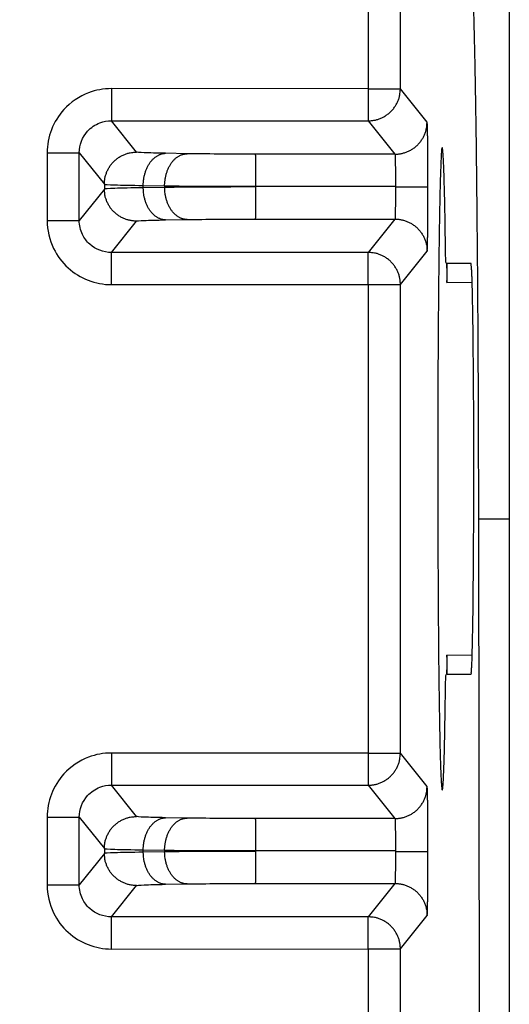
# Model space of a CAD drawing. Extents: x 2146 to 4666, y -1897 to -154.
# Drawn here: x 3670 to 3677, y -1226 to -1211 of the extents above; entities that cross this region are included whole.
import ezdxf

# ---------------------------------------------------------------- set-up
doc = ezdxf.new("R2010")
doc.units = 0
doc.header["$LTSCALE"] = 30
doc.layers.get('DEFPOINTS').update_dxf_attribs({"linetype": 'CONTINUOUS'})
doc.layers.add('1', color=7, linetype='CONTINUOUS')
doc.styles.add('SLDTEXTSTYLE0', font='txt', dxfattribs={"width": 0.75})
doc.styles.get("Standard").update_dxf_attribs({"font": 'txt.shx', "width": 0.7, "height": 3})
doc.dimstyles.new('DSTYLE1', dxfattribs={"dimtxt": 10, "dimasz": 10, "dimexe": 4, "dimexo": 2, "dimgap": 2, "dimtad": 1, "dimdec": 0, "dimzin": 3, "dimdsep": 46, "dimtxsty": 'Standard', "dimcen": 0.09, "dimadec": 0, "dimazin": 0, "dimtp": 1, "dimtm": 1, "dimtfac": 1, "dimtdec": 4, "dimtofl": 0, "dimtmove": 0, "dimatfit": 3, "dimfxl": 1, "dimtolj": 1, "dimtzin": 0, "dimarcsym": 0})

# ---------------------------------------------------------------- blocks, each defined once
blk = doc.blocks.new('*D802')
at = {"layer": '1', "color": 0, "linetype": 'Continuous', "lineweight": -2}
for p, q in [((3626.875, -1171.01), (3626.875, -1303.92)), ((4004.875, -1171.01), (4004.875, -1303.92)), ((3636.875, -1299.92), (3994.875, -1299.92))]:
    blk.add_line(p, q, dxfattribs=at)
at = {"layer": '1', "color": 0}
for points in [[(3636.875, -1298.253), (3636.875, -1301.587), (3626.875, -1299.92)], [(3994.875, -1301.587), (3994.875, -1298.253), (4004.875, -1299.92)]]:
    blk.add_solid(points, dxfattribs=at)
at = {"layer": 'DEFPOINTS', "color": 0}
for p in [(3626.875, -1169.01), (4004.875, -1169.01), (4004.875, -1299.92)]:
    blk.add_point(p, dxfattribs=at)
at = {"layer": '1', "color": 0, "linetype": 'Continuous', "insert": (3815.875, -1290.42), "char_height": 15, "attachment_point": 5, "style": 'SLDTEXTSTYLE0'}
blk.add_mtext('\\A1;378', dxfattribs=at)
blk = doc.blocks.new('*D840')
at = {"layer": '1', "color": 0, "linetype": 'Continuous', "lineweight": -2}
for p, q in [((3658.375, -1180.276), (3658.375, -1270.848)), ((3973.375, -1180.276), (3973.375, -1270.848)), ((3668.375, -1266.848), (3963.375, -1266.848))]:
    blk.add_line(p, q, dxfattribs=at)
at = {"layer": '1', "color": 0}
for points in [[(3668.375, -1265.181), (3668.375, -1268.514), (3658.375, -1266.848)], [(3963.375, -1268.514), (3963.375, -1265.181), (3973.375, -1266.848)]]:
    blk.add_solid(points, dxfattribs=at)
at = {"layer": 'DEFPOINTS', "color": 0}
for p in [(3658.375, -1178.276), (3973.375, -1178.276), (3973.375, -1266.848)]:
    blk.add_point(p, dxfattribs=at)
at = {"layer": '1', "color": 0, "linetype": 'Continuous', "insert": (3815.875, -1257.348), "char_height": 15, "attachment_point": 5, "style": 'SLDTEXTSTYLE0'}
blk.add_mtext('\\A1;315', dxfattribs=at)

msp = doc.modelspace()

# ---------------------------------------------------------------- linework, layer by layer
at = {"layer": '1', "color": 7, "linetype": 'Continuous'}
for p, q in [((3675.154, -1203.961), (3675.154, -1212.141)), ((3675.654, -1212.141), (3675.654, -1204.48)), ((3677.349, -1209.982), (3677.349, -1218.843)), ((3671.153, -1212.14), (3671.153, -1212.64)), ((3675.154, -1212.141), (3671.153, -1212.14)), ((3675.154, -1212.141), (3675.154, -1212.641)), ((3675.154, -1212.141), (3675.654, -1212.141)), ((3676.069, -1212.66), (3675.654, -1212.141)), ((3671.153, -1212.64), (3675.154, -1212.641)), ((3671.544, -1213.128), (3671.153, -1212.64)), ((3675.154, -1212.641), (3675.569, -1213.16)), ((3670.153, -1213.14), (3670.653, -1213.14)), ((3670.153, -1213.14), (3670.153, -1214.191)), ((3670.653, -1214.191), (3670.653, -1213.14)), ((3670.653, -1213.14), (3671.044, -1213.628)), ((3672.331, -1213.153), (3671.998, -1213.147)), ((3675.569, -1213.16), (3673.398, -1213.16)), ((3671.044, -1213.703), (3670.653, -1214.191)), ((3671.044, -1213.628), (3671.044, -1213.703)), ((3671.65, -1213.647), (3671.983, -1213.652)), ((3671.65, -1213.684), (3671.65, -1213.647)), ((3671.983, -1213.678), (3671.65, -1213.684)), ((3671.983, -1213.652), (3671.983, -1213.678)), ((3673.405, -1213.66), (3675.576, -1213.66)), ((3673.405, -1213.671), (3673.405, -1213.66)), ((3675.576, -1213.66), (3675.576, -1213.671)), ((3675.576, -1213.671), (3676.083, -1213.671)), ((3676.083, -1213.671), (3676.083, -1213.66)), ((3670.153, -1214.191), (3670.653, -1214.191)), ((3671.153, -1214.691), (3671.544, -1214.202)), ((3671.998, -1214.184), (3672.331, -1214.178)), ((3673.398, -1214.171), (3675.569, -1214.171)), ((3675.569, -1214.171), (3675.154, -1214.69)), ((3675.154, -1214.69), (3671.153, -1214.691)), ((3671.153, -1215.191), (3671.153, -1214.691)), ((3675.154, -1215.19), (3675.154, -1214.69)), ((3675.654, -1215.19), (3676.069, -1214.671)), ((3676.365, -1214.858), (3676.365, -1214.858)), ((3676.382, -1214.858), (3676.752, -1214.858)), ((3671.153, -1215.191), (3675.154, -1215.19)), ((3675.154, -1215.19), (3675.654, -1215.19)), ((3675.154, -1215.19), (3675.154, -1222.483)), ((3675.654, -1222.483), (3675.654, -1215.19)), ((3676.378, -1215.158), (3676.771, -1215.153)), ((3677.349, -1218.843), (3676.869, -1218.842)), ((3676.869, -1218.842), (3676.886, -1231.718)), ((3677.349, -1218.843), (3677.349, -1231.784)), ((3676.771, -1220.962), (3676.378, -1220.958)), ((3676.373, -1221.258), (3676.373, -1221.258)), ((3676.752, -1221.258), (3676.382, -1221.258)), ((3671.153, -1222.482), (3671.153, -1222.982)), ((3675.154, -1222.483), (3671.153, -1222.482)), ((3675.154, -1222.483), (3675.154, -1222.983)), ((3675.154, -1222.483), (3675.654, -1222.483)), ((3676.069, -1223.002), (3675.654, -1222.483)), ((3671.153, -1222.982), (3675.154, -1222.983)), ((3671.544, -1223.47), (3671.153, -1222.982)), ((3675.154, -1222.983), (3675.569, -1223.502)), ((3670.153, -1223.482), (3670.653, -1223.482)), ((3670.153, -1223.482), (3670.153, -1224.533)), ((3670.653, -1224.533), (3670.653, -1223.482)), ((3670.653, -1223.482), (3671.044, -1223.97)), ((3672.331, -1223.495), (3671.998, -1223.489)), ((3675.569, -1223.502), (3673.398, -1223.502)), ((3671.044, -1223.97), (3671.044, -1224.045)), ((3671.65, -1223.989), (3671.983, -1223.995)), ((3671.65, -1224.026), (3671.65, -1223.989)), ((3671.983, -1223.995), (3671.983, -1224.021)), ((3673.405, -1224.002), (3675.576, -1224.002)), ((3673.405, -1224.013), (3673.405, -1224.002)), ((3675.576, -1224.002), (3675.576, -1224.013)), ((3675.576, -1224.013), (3676.083, -1224.013)), ((3676.083, -1224.013), (3676.083, -1224.002)), ((3671.044, -1224.045), (3670.653, -1224.533)), ((3671.983, -1224.021), (3671.65, -1224.026)), ((3670.153, -1224.533), (3670.653, -1224.533)), ((3671.153, -1225.033), (3671.544, -1224.545)), ((3671.998, -1224.526), (3672.331, -1224.52)), ((3673.398, -1224.513), (3675.569, -1224.513)), ((3675.569, -1224.513), (3675.154, -1225.032)), ((3675.154, -1225.032), (3671.153, -1225.033)), ((3671.153, -1225.533), (3671.153, -1225.033)), ((3675.154, -1225.532), (3675.154, -1225.032)), ((3675.654, -1225.532), (3676.069, -1225.013)), ((3671.153, -1225.533), (3675.154, -1225.532)), ((3675.154, -1225.532), (3675.654, -1225.532)), ((3675.154, -1225.532), (3675.154, -1227.671)), ((3675.654, -1227.671), (3675.654, -1225.532))]:
    msp.add_line(p, q, dxfattribs=at)
for points in [[(3676.791, -1210.892, -0.000923), (3676.796, -1211.093, -0.000782), (3676.802, -1211.316, -0.000663), (3676.807, -1211.559, -0.000579), (3676.813, -1211.824, -0.000506), (3676.818, -1212.111, -0.000452), (3676.823, -1212.418, -0.000403), (3676.828, -1212.746, -0.000364), (3676.833, -1213.093, -0.000334), (3676.837, -1213.46, -0.000313), (3676.841, -1213.846, -0.000281), (3676.845, -1214.246, -0.000247), (3676.849, -1214.659, -0.000254), (3676.853, -1215.094, -0.000281), (3676.856, -1215.552, -0.000204), (3676.859, -1215.991, -0.000075), (3676.861, -1216.395, -0.000266), (3676.863, -1216.925, -0.000425), (3676.866, -1217.752, -0.000202), (3676.869, -1218.842, -0.000106)], [(3675.154, -1212.641), (3675.177, -1212.64, 0.012801), (3675.201, -1212.638, 0.012153), (3675.226, -1212.635, 0.011971), (3675.251, -1212.631, 0.012478), (3675.276, -1212.626, 0.012716), (3675.3, -1212.619, 0.012872), (3675.325, -1212.61, 0.012973), (3675.35, -1212.601, 0.01318), (3675.374, -1212.589, 0.01329), (3675.398, -1212.577, 0.013435), (3675.421, -1212.563, 0.013507), (3675.444, -1212.548, 0.013605), (3675.466, -1212.531, 0.013659), (3675.487, -1212.513, 0.013729), (3675.507, -1212.494, 0.01372), (3675.526, -1212.474, 0.013656), (3675.544, -1212.453, 0.01373), (3675.56, -1212.431, 0.013896), (3675.576, -1212.409, 0.013542), (3675.59, -1212.385, 0.012725), (3675.602, -1212.362, 0.013686), (3675.613, -1212.337, 0.015725), (3675.623, -1212.312, 0.012376), (3675.632, -1212.288, 0.005392), (3675.638, -1212.266, 0.016186), (3675.644, -1212.238, 0.02707), (3675.649, -1212.196, 0.01387), (3675.654, -1212.141, 0.007626)], [(3675.569, -1213.16), (3675.593, -1213.16, 0.012801), (3675.617, -1213.158, 0.012154), (3675.642, -1213.155, 0.011972), (3675.666, -1213.151, 0.012478), (3675.691, -1213.145, 0.012716), (3675.716, -1213.138, 0.012872), (3675.741, -1213.13, 0.012973), (3675.766, -1213.12, 0.01318), (3675.79, -1213.109, 0.013289), (3675.814, -1213.096, 0.013433), (3675.837, -1213.082, 0.013505), (3675.86, -1213.067, 0.013603), (3675.882, -1213.051, 0.013657), (3675.903, -1213.033, 0.013727), (3675.923, -1213.014, 0.013718), (3675.942, -1212.994, 0.013654), (3675.96, -1212.973, 0.013728), (3675.976, -1212.951, 0.013893), (3675.992, -1212.928, 0.01354), (3676.006, -1212.905, 0.012723), (3676.018, -1212.881, 0.013683), (3676.029, -1212.857, 0.015722), (3676.039, -1212.831, 0.012374), (3676.047, -1212.807, 0.005391), (3676.054, -1212.785, 0.016184), (3676.06, -1212.757, 0.027066), (3676.065, -1212.715, 0.013869), (3676.069, -1212.66, 0.007625)], [(3676.083, -1213.66), (3676.083, -1213.613, 0.000177), (3676.083, -1213.565, 0.000169), (3676.083, -1213.517, 0.000168), (3676.083, -1213.468, 0.000177), (3676.083, -1213.418, 0.000184), (3676.083, -1213.369, 0.000191), (3676.082, -1213.32, 0.000199), (3676.082, -1213.271, 0.00021), (3676.082, -1213.223, 0.000221), (3676.081, -1213.176, 0.000235), (3676.081, -1213.129, 0.000251), (3676.081, -1213.084, 0.00027), (3676.08, -1213.041, 0.000293), (3676.08, -1212.999, 0.00032), (3676.079, -1212.959, 0.000353), (3676.079, -1212.921, 0.00039), (3676.078, -1212.886, 0.000443), (3676.077, -1212.853, 0.000512), (3676.077, -1212.822, 0.000582), (3676.076, -1212.794, 0.000639), (3676.076, -1212.768, 0.000825), (3676.075, -1212.746, 0.00119), (3676.074, -1212.726, 0.001233), (3676.073, -1212.709, 0.000639), (3676.073, -1212.695, 0.002329), (3676.072, -1212.682, 0.007815), (3676.071, -1212.671, 0.01015), (3676.069, -1212.66, 0.010933)], [(3671.044, -1213.628), (3671.045, -1213.604, -0.012805), (3671.046, -1213.58, -0.012157), (3671.049, -1213.556, -0.011975), (3671.054, -1213.531, -0.012481), (3671.059, -1213.506, -0.01272), (3671.066, -1213.481, -0.012875), (3671.075, -1213.457, -0.012976), (3671.084, -1213.432, -0.013183), (3671.096, -1213.408, -0.013292), (3671.108, -1213.384, -0.013436), (3671.122, -1213.36, -0.013508), (3671.137, -1213.338, -0.013606), (3671.154, -1213.316, -0.013659), (3671.172, -1213.295, -0.013729), (3671.191, -1213.275, -0.013719), (3671.211, -1213.256, -0.013655), (3671.232, -1213.238, -0.013728), (3671.254, -1213.221, -0.013893), (3671.276, -1213.206, -0.013539), (3671.3, -1213.192, -0.012722), (3671.323, -1213.18, -0.013682), (3671.348, -1213.168, -0.015721), (3671.373, -1213.159, -0.012372), (3671.397, -1213.15, -0.005391), (3671.419, -1213.144, -0.016181), (3671.447, -1213.138, -0.02706), (3671.489, -1213.133, -0.013866), (3671.544, -1213.128, -0.007623)], [(3676.355, -1214.558), (3676.351, -1214.322, 0.000532), (3676.348, -1214.102, 0.000597), (3676.344, -1213.897, 0.000703), (3676.339, -1213.709, 0.0009), (3676.335, -1213.542, 0.001188), (3676.33, -1213.398, 0.001616), (3676.325, -1213.277, 0.002386), (3676.32, -1213.182, 0.00386), (3676.315, -1213.114, 0.007592), (3676.31, -1213.072, 0.020361), (3676.305, -1213.058, 0.192198), (3676.3, -1213.07, 0.234023), (3676.295, -1213.11, 0.021737), (3676.29, -1213.173, 0.007865), (3676.285, -1213.261, 0.003972), (3676.281, -1213.371, 0.002433), (3676.276, -1213.501, 0.001639), (3676.272, -1213.648, 0.001189), (3676.268, -1213.811, 0.000909), (3676.264, -1213.987, 0.000721), (3676.261, -1214.175, 0.000587), (3676.258, -1214.372, 0.000487), (3676.255, -1214.575, 0.000422), (3676.252, -1214.785, 0.000362), (3676.25, -1215.004, 0.00033), (3676.247, -1215.236, 0.000311), (3676.245, -1215.487, 0.000286), (3676.243, -1215.755, 0.00028), (3676.241, -1216.039, 0.00027), (3676.239, -1216.339, 0.000262), (3676.238, -1216.653, 0.000253), (3676.237, -1216.981, 0.000251), (3676.236, -1217.32, 0.000247), (3676.235, -1217.669, 0.000248), (3676.235, -1218.025, 0.000248), (3676.235, -1218.386, 0.000251), (3676.236, -1218.748, 0.000256), (3676.237, -1219.11, 0.000263), (3676.238, -1219.468, 0.000273), (3676.24, -1219.819, 0.000286), (3676.242, -1220.16, 0.000302), (3676.244, -1220.488, 0.000322), (3676.247, -1220.802, 0.000349), (3676.249, -1221.098, 0.000379), (3676.253, -1221.375, 0.000421), (3676.256, -1221.632, 0.000468), (3676.26, -1221.866, 0.000536), (3676.263, -1222.079, 0.000614), (3676.267, -1222.269, 0.000729), (3676.271, -1222.437, 0.000866), (3676.275, -1222.582, 0.001084), (3676.279, -1222.706, 0.001376), (3676.283, -1222.809, 0.001834), (3676.287, -1222.892, 0.002472), (3676.291, -1222.957, 0.003909), (3676.295, -1223.005, 0.00669), (3676.299, -1223.039, 0.014735), (3676.303, -1223.056, 0.063724), (3676.307, -1223.054), (3676.312, -1223.035, 0.051536), (3676.316, -1222.995, 0.015196), (3676.321, -1222.93, 0.00757), (3676.325, -1222.836, 0.002901), (3676.33, -1222.733, 0.000655), (3676.334, -1222.628, 0.002743), (3676.339, -1222.438, 0.002583), (3676.346, -1222.075, 0.000818), (3676.355, -1221.558, 0.000356)], [(3671.65, -1213.647), (3671.65, -1213.623, -0.008857), (3671.652, -1213.599, -0.008432), (3671.654, -1213.575, -0.008343), (3671.657, -1213.55, -0.008747), (3671.661, -1213.525, -0.008998), (3671.666, -1213.501, -0.009215), (3671.672, -1213.476, -0.009428), (3671.679, -1213.452, -0.009744), (3671.687, -1213.428, -0.010032), (3671.696, -1213.404, -0.010374), (3671.705, -1213.381, -0.010711), (3671.716, -1213.358, -0.011095), (3671.728, -1213.336, -0.011501), (3671.74, -1213.315, -0.011945), (3671.753, -1213.295, -0.01238), (3671.767, -1213.276, -0.01278), (3671.782, -1213.259, -0.013365), (3671.797, -1213.242, -0.014068), (3671.813, -1213.227, -0.014288), (3671.829, -1213.213, -0.013941), (3671.845, -1213.2, -0.015584), (3671.862, -1213.189, -0.018661), (3671.88, -1213.179, -0.015282), (3671.897, -1213.17, -0.006783), (3671.912, -1213.163, -0.020838), (3671.931, -1213.157, -0.036579), (3671.96, -1213.152, -0.019324), (3671.998, -1213.147, -0.010728)], [(3671.983, -1213.652), (3671.983, -1213.629, -0.008859), (3671.985, -1213.605, -0.008433), (3671.987, -1213.58, -0.008344), (3671.99, -1213.556, -0.008748), (3671.994, -1213.531, -0.008999), (3671.999, -1213.507, -0.009216), (3672.005, -1213.482, -0.00943), (3672.012, -1213.457, -0.009745), (3672.02, -1213.433, -0.010034), (3672.029, -1213.41, -0.010376), (3672.038, -1213.386, -0.010713), (3672.049, -1213.364, -0.011098), (3672.061, -1213.342, -0.011503), (3672.073, -1213.321, -0.011948), (3672.086, -1213.301, -0.012382), (3672.1, -1213.282, -0.012782), (3672.115, -1213.264, -0.013368), (3672.13, -1213.248, -0.01407), (3672.146, -1213.232, -0.01429), (3672.162, -1213.218, -0.013943), (3672.178, -1213.206, -0.015586), (3672.195, -1213.195, -0.018663), (3672.213, -1213.185, -0.015283), (3672.23, -1213.176, -0.006784), (3672.245, -1213.169, -0.020839), (3672.264, -1213.163, -0.036579), (3672.293, -1213.158, -0.019323), (3672.331, -1213.153, -0.010728)], [(3673.405, -1213.66), (3673.405, -1213.636, 0.000178), (3673.405, -1213.613, 0.00017), (3673.405, -1213.588, 0.000169), (3673.405, -1213.564, 0.000179), (3673.405, -1213.539, 0.000186), (3673.405, -1213.515, 0.000193), (3673.404, -1213.49, 0.000201), (3673.404, -1213.466, 0.000212), (3673.404, -1213.442, 0.000223), (3673.404, -1213.418, 0.000237), (3673.404, -1213.395, 0.000253), (3673.404, -1213.372, 0.000273), (3673.403, -1213.351, 0.000296), (3673.403, -1213.33, 0.000323), (3673.403, -1213.31, 0.000357), (3673.403, -1213.291, 0.000394), (3673.402, -1213.273, 0.000447), (3673.402, -1213.256, 0.000517), (3673.402, -1213.241, 0.000587), (3673.401, -1213.227, 0.000645), (3673.401, -1213.214, 0.000833), (3673.401, -1213.203, 0.001201), (3673.4, -1213.193, 0.001245), (3673.4, -1213.184, 0.000646), (3673.4, -1213.177, 0.002352), (3673.399, -1213.171, 0.007894), (3673.399, -1213.166, 0.010259), (3673.398, -1213.16, 0.011057)], [(3675.569, -1213.16), (3675.57, -1213.161, -0.105777), (3675.57, -1213.163, -0.021276), (3675.57, -1213.167, -0.008832), (3675.571, -1213.171, -0.005111), (3675.571, -1213.177, -0.00322), (3675.571, -1213.184, -0.002243), (3675.572, -1213.193, -0.001633), (3675.572, -1213.203, -0.001269), (3675.572, -1213.214, -0.001004), (3675.573, -1213.227, -0.000826), (3675.573, -1213.241, -0.000687), (3675.573, -1213.256, -0.000588), (3675.574, -1213.273, -0.000507), (3675.574, -1213.291, -0.000448), (3675.574, -1213.31, -0.000396), (3675.574, -1213.33, -0.000355), (3675.575, -1213.351, -0.000323), (3675.575, -1213.372, -0.000301), (3675.575, -1213.395, -0.000271), (3675.575, -1213.418, -0.000239), (3675.576, -1213.441, -0.000242), (3675.576, -1213.466, -0.000264), (3675.576, -1213.491, -0.000197), (3675.576, -1213.515, -0.000083), (3675.576, -1213.536, -0.000247), (3675.576, -1213.564, -0.000394), (3675.576, -1213.606, -0.000196), (3675.576, -1213.66, -0.000107)], [(3671.544, -1214.203), (3671.52, -1214.202, -0.012801), (3671.496, -1214.2, -0.012153), (3671.472, -1214.197, -0.011971), (3671.447, -1214.193, -0.012477), (3671.422, -1214.187, -0.012716), (3671.397, -1214.18, -0.012871), (3671.373, -1214.172, -0.012972), (3671.348, -1214.162, -0.013179), (3671.324, -1214.151, -0.013289), (3671.3, -1214.139, -0.013433), (3671.276, -1214.125, -0.013505), (3671.254, -1214.109, -0.013603), (3671.232, -1214.093, -0.013657), (3671.211, -1214.075, -0.013727), (3671.191, -1214.056, -0.013718), (3671.172, -1214.036, -0.013654), (3671.154, -1214.015, -0.013728), (3671.137, -1213.993, -0.013893), (3671.122, -1213.97, -0.01354), (3671.108, -1213.947, -0.012723), (3671.096, -1213.923, -0.013684), (3671.084, -1213.899, -0.015723), (3671.075, -1213.874, -0.012375), (3671.066, -1213.849, -0.005392), (3671.059, -1213.828, -0.016185), (3671.054, -1213.8, -0.027068), (3671.049, -1213.758, -0.01387), (3671.044, -1213.703, -0.007626)], [(3671.998, -1214.184), (3671.982, -1214.183, -0.018191), (3671.965, -1214.181, -0.017159), (3671.948, -1214.178, -0.016701), (3671.931, -1214.173, -0.017116), (3671.914, -1214.168, -0.01706), (3671.897, -1214.16, -0.016834), (3671.879, -1214.152, -0.016461), (3671.862, -1214.142, -0.01619), (3671.845, -1214.131, -0.01574), (3671.829, -1214.118, -0.015333), (3671.813, -1214.104, -0.014811), (3671.797, -1214.089, -0.014346), (3671.782, -1214.072, -0.013825), (3671.767, -1214.054, -0.013366), (3671.753, -1214.035, -0.012838), (3671.74, -1214.015, -0.01232), (3671.728, -1213.994, -0.011945), (3671.716, -1213.973, -0.011695), (3671.705, -1213.95, -0.011034), (3671.696, -1213.927, -0.010089), (3671.687, -1213.903, -0.010578), (3671.679, -1213.879, -0.011857), (3671.672, -1213.854, -0.009113), (3671.666, -1213.83, -0.003913), (3671.661, -1213.808, -0.011679), (3671.657, -1213.781, -0.019098), (3671.653, -1213.739, -0.009652), (3671.65, -1213.684, -0.005284)], [(3672.331, -1214.178), (3672.315, -1214.177, -0.018183), (3672.298, -1214.175, -0.017153), (3672.281, -1214.172, -0.016696), (3672.264, -1214.168, -0.017111), (3672.247, -1214.162, -0.017056), (3672.23, -1214.155, -0.016831), (3672.212, -1214.146, -0.016459), (3672.195, -1214.136, -0.016189), (3672.179, -1214.125, -0.01574), (3672.162, -1214.112, -0.015334), (3672.146, -1214.098, -0.014812), (3672.13, -1214.083, -0.014348), (3672.115, -1214.066, -0.013828), (3672.1, -1214.049, -0.013369), (3672.086, -1214.03, -0.012841), (3672.073, -1214.01, -0.012324), (3672.061, -1213.989, -0.011949), (3672.049, -1213.967, -0.011699), (3672.038, -1213.944, -0.011039), (3672.029, -1213.921, -0.010093), (3672.02, -1213.898, -0.010583), (3672.012, -1213.873, -0.011862), (3672.005, -1213.848, -0.009117), (3671.999, -1213.824, -0.003915), (3671.994, -1213.803, -0.011684), (3671.99, -1213.775, -0.019107), (3671.986, -1213.733, -0.009656), (3671.983, -1213.678, -0.005286)], [(3673.398, -1214.171), (3673.398, -1214.17, 0.105475), (3673.399, -1214.167, 0.021252), (3673.399, -1214.164, 0.008827), (3673.399, -1214.16, 0.005109), (3673.4, -1214.154, 0.003219), (3673.4, -1214.146, 0.002243), (3673.4, -1214.138, 0.001633), (3673.401, -1214.128, 0.00127), (3673.401, -1214.116, 0.001004), (3673.401, -1214.104, 0.000826), (3673.402, -1214.09, 0.000687), (3673.402, -1214.074, 0.000588), (3673.402, -1214.058, 0.000508), (3673.403, -1214.04, 0.000448), (3673.403, -1214.021, 0.000396), (3673.403, -1214.001, 0.000355), (3673.403, -1213.98, 0.000324), (3673.404, -1213.958, 0.000301), (3673.404, -1213.936, 0.000271), (3673.404, -1213.913, 0.000239), (3673.404, -1213.889, 0.000242), (3673.404, -1213.865, 0.000264), (3673.404, -1213.84, 0.000197), (3673.405, -1213.816, 0.000083), (3673.405, -1213.795, 0.000247), (3673.405, -1213.767, 0.000394), (3673.405, -1213.725, 0.000196), (3673.405, -1213.671, 0.000107)], [(3675.576, -1213.671), (3675.576, -1213.694, -0.000178), (3675.576, -1213.718, -0.00017), (3675.576, -1213.742, -0.000169), (3675.576, -1213.767, -0.000179), (3675.576, -1213.792, -0.000186), (3675.576, -1213.816, -0.000193), (3675.576, -1213.841, -0.000201), (3675.576, -1213.865, -0.000212), (3675.576, -1213.889, -0.000223), (3675.575, -1213.913, -0.000237), (3675.575, -1213.936, -0.000253), (3675.575, -1213.958, -0.000273), (3675.575, -1213.98, -0.000296), (3675.574, -1214.001, -0.000323), (3675.574, -1214.021, -0.000356), (3675.574, -1214.04, -0.000394), (3675.574, -1214.058, -0.000447), (3675.573, -1214.074, -0.000516), (3675.573, -1214.09, -0.000587), (3675.573, -1214.104, -0.000645), (3675.572, -1214.116, -0.000832), (3675.572, -1214.128, -0.001201), (3675.572, -1214.138, -0.001244), (3675.571, -1214.146, -0.000645), (3675.571, -1214.153, -0.002351), (3675.571, -1214.16, -0.007888), (3675.57, -1214.165, -0.010247), (3675.569, -1214.171, -0.01104)], [(3676.069, -1214.671), (3676.07, -1214.669, 0.104296), (3676.071, -1214.664, 0.021025), (3676.071, -1214.658, 0.008737), (3676.072, -1214.648, 0.005058), (3676.073, -1214.637, 0.003188), (3676.073, -1214.622, 0.002221), (3676.074, -1214.605, 0.001617), (3676.075, -1214.585, 0.001257), (3676.076, -1214.562, 0.000994), (3676.076, -1214.537, 0.000819), (3676.077, -1214.509, 0.000681), (3676.077, -1214.478, 0.000583), (3676.078, -1214.445, 0.000503), (3676.079, -1214.409, 0.000444), (3676.079, -1214.372, 0.000392), (3676.08, -1214.332, 0.000352), (3676.08, -1214.29, 0.000321), (3676.081, -1214.246, 0.000298), (3676.081, -1214.201, 0.000269), (3676.081, -1214.155, 0.000237), (3676.082, -1214.108, 0.00024), (3676.082, -1214.06, 0.000261), (3676.082, -1214.009, 0.000195), (3676.083, -1213.962, 0.000083), (3676.083, -1213.918, 0.000245), (3676.083, -1213.863, 0.00039), (3676.083, -1213.78, 0.000194), (3676.083, -1213.671, 0.000106)], [(3675.569, -1214.171), (3675.593, -1214.171, -0.012802), (3675.617, -1214.173, -0.012155), (3675.642, -1214.176, -0.011973), (3675.666, -1214.18, -0.012479), (3675.691, -1214.186, -0.012717), (3675.716, -1214.193, -0.012873), (3675.741, -1214.201, -0.012974), (3675.766, -1214.211, -0.013181), (3675.79, -1214.222, -0.01329), (3675.814, -1214.234, -0.013435), (3675.837, -1214.248, -0.013507), (3675.86, -1214.264, -0.013604), (3675.882, -1214.28, -0.013658), (3675.903, -1214.298, -0.013728), (3675.923, -1214.317, -0.013718), (3675.942, -1214.337, -0.013655), (3675.96, -1214.358, -0.013728), (3675.976, -1214.38, -0.013894), (3675.992, -1214.403, -0.01354), (3676.006, -1214.426, -0.012723), (3676.018, -1214.45, -0.013683), (3676.029, -1214.474, -0.015723), (3676.039, -1214.5, -0.012374), (3676.047, -1214.524, -0.005391), (3676.054, -1214.546, -0.016184), (3676.06, -1214.573, -0.027065), (3676.065, -1214.616, -0.013868), (3676.069, -1214.671, -0.007625)], [(3675.654, -1215.19), (3675.653, -1215.166, 0.012805), (3675.651, -1215.142, 0.012157), (3675.648, -1215.118, 0.011974), (3675.644, -1215.093, 0.012481), (3675.638, -1215.068, 0.012719), (3675.632, -1215.043, 0.012874), (3675.623, -1215.018, 0.012975), (3675.613, -1214.994, 0.013182), (3675.602, -1214.969, 0.013291), (3675.59, -1214.946, 0.013435), (3675.576, -1214.922, 0.013506), (3675.56, -1214.899, 0.013604), (3675.544, -1214.878, 0.013657), (3675.526, -1214.857, 0.013727), (3675.507, -1214.837, 0.013717), (3675.487, -1214.818, 0.013653), (3675.466, -1214.8, 0.013726), (3675.444, -1214.783, 0.013891), (3675.421, -1214.768, 0.013538), (3675.398, -1214.754, 0.012721), (3675.374, -1214.741, 0.01368), (3675.35, -1214.73, 0.015719), (3675.324, -1214.72, 0.012371), (3675.3, -1214.712, 0.00539), (3675.279, -1214.705, 0.01618), (3675.251, -1214.7, 0.027059), (3675.208, -1214.694, 0.013865), (3675.154, -1214.69, 0.007623)], [(3676.373, -1214.858), (3676.373, -1214.877, 0.000236), (3676.373, -1214.897, 0.000236), (3676.373, -1214.917, 0.000238), (3676.374, -1214.937, 0.000248), (3676.374, -1214.956, 0.00026), (3676.374, -1214.975, 0.000271), (3676.374, -1214.994, 0.000287), (3676.374, -1215.011, 0.000306), (3676.374, -1215.028, 0.00033), (3676.374, -1215.044, 0.000358), (3676.374, -1215.059, 0.000395), (3676.375, -1215.073, 0.000436), (3676.375, -1215.086, 0.000495), (3676.375, -1215.098, 0.000561), (3676.375, -1215.108, 0.000655), (3676.375, -1215.118, 0.000766), (3676.376, -1215.126, 0.000934), (3676.376, -1215.134, 0.001146), (3676.376, -1215.14, 0.001473), (3676.376, -1215.145, 0.00192), (3676.377, -1215.149, 0.002743), (3676.377, -1215.152, 0.004031), (3676.377, -1215.155, 0.007103), (3676.377, -1215.157, 0.015852), (3676.377, -1215.157, 0.061985), (3676.378, -1215.157, 0.985618), (3676.378, -1215.157, 0.06214), (3676.378, -1215.155, 0.015962), (3676.378, -1215.151, 0.00694), (3676.379, -1215.147, 0.004007), (3676.379, -1215.142, 0.002548), (3676.379, -1215.135, 0.001807), (3676.379, -1215.127, 0.001331), (3676.38, -1215.118, 0.001045), (3676.38, -1215.108, 0.000832), (3676.38, -1215.096, 0.000689), (3676.38, -1215.083, 0.000583), (3676.381, -1215.069, 0.000512), (3676.381, -1215.054, 0.000437), (3676.381, -1215.039, 0.00037), (3676.381, -1215.022, 0.000361), (3676.381, -1215.005, 0.000379), (3676.381, -1214.986, 0.000275), (3676.382, -1214.969, 0.000116), (3676.382, -1214.953, 0.000334), (3676.382, -1214.932, 0.000517), (3676.382, -1214.899, 0.000254), (3676.382, -1214.858, 0.000137)], [(3676.752, -1221.258), (3676.755, -1221.252, 0.264623), (3676.757, -1221.234, 0.025663), (3676.76, -1221.203, 0.008964), (3676.763, -1221.159, 0.004841), (3676.766, -1221.101, 0.002924), (3676.769, -1221.03, 0.001986), (3676.771, -1220.944, 0.001424), (3676.774, -1220.845, 0.001097), (3676.777, -1220.733, 0.000864), (3676.779, -1220.608, 0.000709), (3676.781, -1220.472, 0.000591), (3676.784, -1220.324, 0.000507), (3676.786, -1220.166, 0.00044), (3676.788, -1220, 0.00039), (3676.789, -1219.826, 0.000349), (3676.791, -1219.646, 0.000316), (3676.792, -1219.461, 0.000291), (3676.793, -1219.274, 0.000268), (3676.794, -1219.084, 0.000251), (3676.795, -1218.893, 0.000236), (3676.796, -1218.703, 0.000225), (3676.796, -1218.514, 0.000213), (3676.797, -1218.329, 0.000206), (3676.797, -1218.146, 0.0002), (3676.797, -1217.968, 0.000193), (3676.797, -1217.795, 0.000185), (3676.796, -1217.628, 0.000188), (3676.796, -1217.465, 0.000186), (3676.795, -1217.302, 0.000188), (3676.795, -1217.138, 0.000201), (3676.794, -1216.971, 0.00021), (3676.793, -1216.803, 0.000226), (3676.792, -1216.635, 0.000243), (3676.791, -1216.468, 0.000265), (3676.789, -1216.303, 0.000288), (3676.788, -1216.142, 0.000318), (3676.786, -1215.984, 0.000357), (3676.784, -1215.833, 0.000414), (3676.782, -1215.689, 0.000463), (3676.78, -1215.552, 0.000505), (3676.777, -1215.426, 0.000656), (3676.775, -1215.31, 0.000971), (3676.772, -1215.205, 0.000978), (3676.77, -1215.114, 0.000443), (3676.767, -1215.038, 0.001907), (3676.764, -1214.971, 0.006871), (3676.759, -1214.911, 0.009635), (3676.752, -1214.858, 0.010921)], [(3676.382, -1221.258), (3676.382, -1221.238, 0.000235), (3676.382, -1221.218, 0.000235), (3676.382, -1221.198, 0.000236), (3676.382, -1221.178, 0.000247), (3676.382, -1221.159, 0.000258), (3676.381, -1221.14, 0.00027), (3676.381, -1221.122, 0.000285), (3676.381, -1221.104, 0.000304), (3676.381, -1221.087, 0.000329), (3676.381, -1221.071, 0.000356), (3676.381, -1221.056, 0.000393), (3676.38, -1221.042, 0.000434), (3676.38, -1221.029, 0.000492), (3676.38, -1221.017, 0.000558), (3676.38, -1221.007, 0.000652), (3676.38, -1220.997, 0.000762), (3676.379, -1220.989, 0.000929), (3676.379, -1220.982, 0.00114), (3676.379, -1220.975, 0.001466), (3676.379, -1220.97, 0.00191), (3676.379, -1220.966, 0.002728), (3676.378, -1220.963, 0.004011), (3676.378, -1220.96, 0.007073), (3676.378, -1220.959, 0.015796), (3676.378, -1220.958, 0.061812), (3676.377, -1220.958, 0.989462), (3676.377, -1220.959, 0.061905), (3676.377, -1220.961, 0.015899), (3676.377, -1220.964, 0.006912), (3676.376, -1220.968, 0.003991), (3676.376, -1220.973, 0.002538), (3676.376, -1220.98, 0.0018), (3676.376, -1220.988, 0.001325), (3676.375, -1220.997, 0.001041), (3676.375, -1221.008, 0.000828), (3676.375, -1221.019, 0.000686), (3676.375, -1221.032, 0.000581), (3676.375, -1221.046, 0.00051), (3676.374, -1221.061, 0.000435), (3676.374, -1221.076, 0.000368), (3676.374, -1221.093, 0.00036), (3676.374, -1221.11, 0.000378), (3676.374, -1221.129, 0.000274), (3676.374, -1221.146, 0.000116), (3676.374, -1221.163, 0.000333), (3676.374, -1221.184, 0.000515), (3676.373, -1221.216, 0.000253), (3676.373, -1221.258, 0.000136)], [(3675.154, -1222.983), (3675.177, -1222.982, 0.0128), (3675.201, -1222.981, 0.012153), (3675.226, -1222.978, 0.011971), (3675.251, -1222.973, 0.012477), (3675.276, -1222.968, 0.012716), (3675.3, -1222.961, 0.012872), (3675.325, -1222.952, 0.012973), (3675.35, -1222.943, 0.01318), (3675.374, -1222.932, 0.01329), (3675.398, -1222.919, 0.013434), (3675.421, -1222.905, 0.013507), (3675.444, -1222.89, 0.013605), (3675.466, -1222.873, 0.013659), (3675.487, -1222.855, 0.013729), (3675.507, -1222.836, 0.01372), (3675.526, -1222.816, 0.013656), (3675.544, -1222.795, 0.01373), (3675.56, -1222.773, 0.013895), (3675.576, -1222.751, 0.013542), (3675.59, -1222.727, 0.012725), (3675.602, -1222.704, 0.013685), (3675.613, -1222.679, 0.015725), (3675.623, -1222.654, 0.012376), (3675.632, -1222.63, 0.005392), (3675.638, -1222.608, 0.016186), (3675.644, -1222.58, 0.02707), (3675.649, -1222.538, 0.01387), (3675.654, -1222.483, 0.007626)], [(3675.569, -1223.502), (3675.593, -1223.502, 0.012801), (3675.617, -1223.5, 0.012154), (3675.642, -1223.497, 0.011971), (3675.666, -1223.493, 0.012477), (3675.691, -1223.487, 0.012716), (3675.716, -1223.48, 0.012871), (3675.741, -1223.472, 0.012972), (3675.766, -1223.462, 0.013179), (3675.79, -1223.451, 0.013289), (3675.814, -1223.439, 0.013433), (3675.837, -1223.425, 0.013505), (3675.86, -1223.409, 0.013603), (3675.882, -1223.393, 0.013657), (3675.903, -1223.375, 0.013727), (3675.923, -1223.356, 0.013717), (3675.942, -1223.336, 0.013654), (3675.96, -1223.315, 0.013728), (3675.976, -1223.293, 0.013893), (3675.992, -1223.27, 0.01354), (3676.006, -1223.247, 0.012723), (3676.018, -1223.223, 0.013683), (3676.029, -1223.199, 0.015722), (3676.039, -1223.173, 0.012374), (3676.047, -1223.149, 0.005391), (3676.054, -1223.127, 0.016184), (3676.06, -1223.1, 0.027066), (3676.065, -1223.057, 0.013869), (3676.069, -1223.002, 0.007625)], [(3676.083, -1224.002), (3676.083, -1223.955, 0.000177), (3676.083, -1223.907, 0.000169), (3676.083, -1223.859, 0.000168), (3676.083, -1223.81, 0.000177), (3676.083, -1223.761, 0.000184), (3676.083, -1223.711, 0.000191), (3676.082, -1223.662, 0.000199), (3676.082, -1223.613, 0.00021), (3676.082, -1223.565, 0.000221), (3676.081, -1223.518, 0.000235), (3676.081, -1223.472, 0.000251), (3676.081, -1223.427, 0.00027), (3676.08, -1223.383, 0.000293), (3676.08, -1223.341, 0.00032), (3676.079, -1223.301, 0.000353), (3676.079, -1223.264, 0.00039), (3676.078, -1223.228, 0.000443), (3676.077, -1223.195, 0.000512), (3676.077, -1223.164, 0.000582), (3676.076, -1223.136, 0.000639), (3676.076, -1223.111, 0.000825), (3676.075, -1223.088, 0.00119), (3676.074, -1223.068, 0.001233), (3676.073, -1223.051, 0.00064), (3676.073, -1223.037, 0.002329), (3676.072, -1223.025, 0.007815), (3676.071, -1223.013, 0.010151), (3676.069, -1223.002, 0.010936)], [(3671.044, -1223.97), (3671.045, -1223.947, -0.012804), (3671.046, -1223.922, -0.012157), (3671.049, -1223.898, -0.011975), (3671.054, -1223.873, -0.012481), (3671.059, -1223.848, -0.01272), (3671.066, -1223.824, -0.012875), (3671.075, -1223.799, -0.012976), (3671.084, -1223.774, -0.013183), (3671.096, -1223.75, -0.013292), (3671.108, -1223.726, -0.013436), (3671.122, -1223.703, -0.013508), (3671.137, -1223.68, -0.013606), (3671.154, -1223.658, -0.013659), (3671.172, -1223.637, -0.013729), (3671.191, -1223.617, -0.013719), (3671.211, -1223.598, -0.013655), (3671.232, -1223.58, -0.013729), (3671.254, -1223.564, -0.013893), (3671.276, -1223.548, -0.01354), (3671.3, -1223.534, -0.012723), (3671.323, -1223.522, -0.013682), (3671.348, -1223.511, -0.015721), (3671.373, -1223.501, -0.012373), (3671.397, -1223.493, -0.005391), (3671.419, -1223.486, -0.016182), (3671.447, -1223.48, -0.027061), (3671.489, -1223.475, -0.013866), (3671.544, -1223.47, -0.007623)], [(3671.65, -1223.989), (3671.65, -1223.965, -0.008857), (3671.652, -1223.941, -0.008432), (3671.654, -1223.917, -0.008342), (3671.657, -1223.892, -0.008747), (3671.661, -1223.868, -0.008998), (3671.666, -1223.843, -0.009215), (3671.672, -1223.818, -0.009428), (3671.679, -1223.794, -0.009744), (3671.687, -1223.77, -0.010032), (3671.696, -1223.746, -0.010374), (3671.705, -1223.723, -0.010711), (3671.716, -1223.7, -0.011095), (3671.728, -1223.679, -0.011501), (3671.74, -1223.658, -0.011946), (3671.753, -1223.638, -0.01238), (3671.767, -1223.619, -0.01278), (3671.782, -1223.601, -0.013366), (3671.797, -1223.584, -0.014068), (3671.813, -1223.569, -0.014288), (3671.829, -1223.555, -0.013941), (3671.845, -1223.542, -0.015584), (3671.862, -1223.531, -0.018661), (3671.88, -1223.521, -0.015282), (3671.897, -1223.513, -0.006784), (3671.912, -1223.506, -0.020839), (3671.931, -1223.5, -0.036581), (3671.96, -1223.494, -0.019325), (3671.998, -1223.489, -0.010729)], [(3671.983, -1223.995), (3671.983, -1223.971, -0.008858), (3671.985, -1223.947, -0.008433), (3671.987, -1223.923, -0.008344), (3671.99, -1223.898, -0.008748), (3671.994, -1223.873, -0.008999), (3671.999, -1223.849, -0.009216), (3672.005, -1223.824, -0.00943), (3672.012, -1223.8, -0.009745), (3672.02, -1223.776, -0.010034), (3672.029, -1223.752, -0.010376), (3672.038, -1223.729, -0.010713), (3672.049, -1223.706, -0.011098), (3672.061, -1223.684, -0.011503), (3672.073, -1223.663, -0.011948), (3672.086, -1223.643, -0.012382), (3672.1, -1223.624, -0.012783), (3672.115, -1223.607, -0.013368), (3672.13, -1223.59, -0.014071), (3672.146, -1223.575, -0.014291), (3672.162, -1223.561, -0.013943), (3672.178, -1223.548, -0.015586), (3672.195, -1223.537, -0.018663), (3672.213, -1223.527, -0.015284), (3672.23, -1223.518, -0.006784), (3672.245, -1223.511, -0.02084), (3672.264, -1223.505, -0.036581), (3672.293, -1223.5, -0.019324), (3672.331, -1223.495, -0.010728)], [(3673.405, -1224.002), (3673.405, -1223.979, 0.000178), (3673.405, -1223.955, 0.00017), (3673.405, -1223.931, 0.000169), (3673.405, -1223.906, 0.000179), (3673.405, -1223.881, 0.000186), (3673.405, -1223.857, 0.000193), (3673.404, -1223.832, 0.000201), (3673.404, -1223.808, 0.000212), (3673.404, -1223.784, 0.000223), (3673.404, -1223.76, 0.000237), (3673.404, -1223.737, 0.000253), (3673.404, -1223.715, 0.000273), (3673.403, -1223.693, 0.000296), (3673.403, -1223.672, 0.000323), (3673.403, -1223.652, 0.000357), (3673.403, -1223.633, 0.000394), (3673.402, -1223.615, 0.000447), (3673.402, -1223.599, 0.000517), (3673.402, -1223.583, 0.000587), (3673.401, -1223.569, 0.000645), (3673.401, -1223.557, 0.000833), (3673.401, -1223.545, 0.001202), (3673.4, -1223.535, 0.001245), (3673.4, -1223.527, 0.000646), (3673.4, -1223.52, 0.002353), (3673.399, -1223.513, 0.007896), (3673.399, -1223.508, 0.010262), (3673.398, -1223.502, 0.011062)], [(3675.569, -1223.502), (3675.57, -1223.503, -0.105891), (3675.57, -1223.506, -0.021286), (3675.57, -1223.509, -0.008835), (3675.571, -1223.513, -0.005112), (3675.571, -1223.519, -0.00322), (3675.571, -1223.527, -0.002243), (3675.572, -1223.535, -0.001633), (3675.572, -1223.545, -0.00127), (3675.572, -1223.557, -0.001004), (3675.573, -1223.569, -0.000826), (3675.573, -1223.583, -0.000687), (3675.573, -1223.599, -0.000588), (3675.574, -1223.615, -0.000507), (3675.574, -1223.633, -0.000448), (3675.574, -1223.652, -0.000396), (3675.574, -1223.672, -0.000355), (3675.575, -1223.693, -0.000324), (3675.575, -1223.715, -0.000301), (3675.575, -1223.737, -0.000271), (3675.575, -1223.76, -0.000239), (3675.576, -1223.784, -0.000242), (3675.576, -1223.808, -0.000264), (3675.576, -1223.833, -0.000197), (3675.576, -1223.857, -0.000083), (3675.576, -1223.879, -0.000247), (3675.576, -1223.906, -0.000394), (3675.576, -1223.948, -0.000196), (3675.576, -1224.002, -0.000107)], [(3673.398, -1224.513), (3673.398, -1224.512, 0.105362), (3673.399, -1224.51, 0.021242), (3673.399, -1224.506, 0.008824), (3673.399, -1224.502, 0.005108), (3673.4, -1224.496, 0.003218), (3673.4, -1224.489, 0.002243), (3673.4, -1224.48, 0.001633), (3673.401, -1224.47, 0.001269), (3673.401, -1224.459, 0.001004), (3673.401, -1224.446, 0.000826), (3673.402, -1224.432, 0.000687), (3673.402, -1224.417, 0.000588), (3673.402, -1224.4, 0.000507), (3673.403, -1224.382, 0.000448), (3673.403, -1224.363, 0.000396), (3673.403, -1224.343, 0.000355), (3673.403, -1224.322, 0.000324), (3673.404, -1224.301, 0.000301), (3673.404, -1224.278, 0.000271), (3673.404, -1224.255, 0.000239), (3673.404, -1224.232, 0.000242), (3673.404, -1224.207, 0.000264), (3673.404, -1224.182, 0.000197), (3673.405, -1224.158, 0.000083), (3673.405, -1224.137, 0.000247), (3673.405, -1224.109, 0.000394), (3673.405, -1224.067, 0.000196), (3673.405, -1224.013, 0.000107)], [(3675.576, -1224.013), (3675.576, -1224.037, -0.000178), (3675.576, -1224.06, -0.00017), (3675.576, -1224.085, -0.000169), (3675.576, -1224.109, -0.000179), (3675.576, -1224.134, -0.000186), (3675.576, -1224.158, -0.000193), (3675.576, -1224.183, -0.000201), (3675.576, -1224.207, -0.000212), (3675.576, -1224.231, -0.000223), (3675.575, -1224.255, -0.000237), (3675.575, -1224.278, -0.000253), (3675.575, -1224.301, -0.000273), (3675.575, -1224.322, -0.000296), (3675.574, -1224.343, -0.000323), (3675.574, -1224.363, -0.000356), (3675.574, -1224.382, -0.000394), (3675.574, -1224.4, -0.000447), (3675.573, -1224.417, -0.000516), (3675.573, -1224.432, -0.000587), (3675.573, -1224.446, -0.000645), (3675.572, -1224.459, -0.000832), (3675.572, -1224.47, -0.001201), (3675.572, -1224.48, -0.001244), (3675.571, -1224.489, -0.000645), (3675.571, -1224.496, -0.002351), (3675.571, -1224.502, -0.007886), (3675.57, -1224.507, -0.010244), (3675.569, -1224.513, -0.011035)], [(3676.069, -1225.013), (3676.07, -1225.011, 0.10424), (3676.071, -1225.007, 0.02102), (3676.071, -1225, 0.008736), (3676.072, -1224.991, 0.005057), (3676.073, -1224.979, 0.003187), (3676.073, -1224.964, 0.002221), (3676.074, -1224.947, 0.001617), (3676.075, -1224.927, 0.001257), (3676.076, -1224.905, 0.000994), (3676.076, -1224.879, 0.000819), (3676.077, -1224.851, 0.000681), (3676.077, -1224.82, 0.000583), (3676.078, -1224.787, 0.000503), (3676.079, -1224.752, 0.000444), (3676.079, -1224.714, 0.000392), (3676.08, -1224.674, 0.000352), (3676.08, -1224.632, 0.000321), (3676.081, -1224.589, 0.000298), (3676.081, -1224.543, 0.000269), (3676.081, -1224.497, 0.000237), (3676.082, -1224.45, 0.00024), (3676.082, -1224.402, 0.000261), (3676.082, -1224.352, 0.000195), (3676.083, -1224.304, 0.000083), (3676.083, -1224.261, 0.000245), (3676.083, -1224.205, 0.00039), (3676.083, -1224.122, 0.000194), (3676.083, -1224.013, 0.000106)], [(3671.544, -1224.545), (3671.52, -1224.544, -0.0128), (3671.496, -1224.542, -0.012153), (3671.472, -1224.539, -0.011971), (3671.447, -1224.535, -0.012478), (3671.422, -1224.53, -0.012717), (3671.397, -1224.523, -0.012873), (3671.373, -1224.514, -0.012974), (3671.348, -1224.505, -0.013181), (3671.324, -1224.493, -0.013291), (3671.3, -1224.481, -0.013436), (3671.276, -1224.467, -0.013508), (3671.254, -1224.452, -0.013606), (3671.232, -1224.435, -0.013661), (3671.211, -1224.417, -0.013731), (3671.191, -1224.398, -0.013721), (3671.172, -1224.378, -0.013658), (3671.154, -1224.357, -0.013732), (3671.137, -1224.335, -0.013897), (3671.122, -1224.313, -0.013544), (3671.108, -1224.289, -0.012727), (3671.096, -1224.266, -0.013687), (3671.084, -1224.241, -0.015727), (3671.075, -1224.216, -0.012377), (3671.066, -1224.192, -0.005393), (3671.059, -1224.17, -0.016188), (3671.054, -1224.142, -0.027071), (3671.049, -1224.1, -0.013871), (3671.044, -1224.045, -0.007626)], [(3671.998, -1224.526), (3671.982, -1224.525, -0.01819), (3671.965, -1224.523, -0.017158), (3671.948, -1224.52, -0.016701), (3671.931, -1224.516, -0.017115), (3671.914, -1224.51, -0.017059), (3671.897, -1224.503, -0.016833), (3671.879, -1224.494, -0.01646), (3671.862, -1224.484, -0.01619), (3671.845, -1224.473, -0.01574), (3671.829, -1224.46, -0.015332), (3671.813, -1224.446, -0.01481), (3671.797, -1224.431, -0.014345), (3671.782, -1224.414, -0.013825), (3671.767, -1224.397, -0.013366), (3671.753, -1224.378, -0.012837), (3671.74, -1224.358, -0.01232), (3671.728, -1224.337, -0.011945), (3671.716, -1224.315, -0.011695), (3671.705, -1224.292, -0.011034), (3671.696, -1224.269, -0.010089), (3671.687, -1224.246, -0.010578), (3671.679, -1224.221, -0.011857), (3671.672, -1224.196, -0.009113), (3671.666, -1224.172, -0.003913), (3671.661, -1224.15, -0.011679), (3671.657, -1224.123, -0.019099), (3671.653, -1224.081, -0.009652), (3671.65, -1224.026, -0.005284)], [(3672.331, -1224.52), (3672.315, -1224.52, -0.018183), (3672.298, -1224.518, -0.017152), (3672.281, -1224.514, -0.016695), (3672.264, -1224.51, -0.01711), (3672.247, -1224.504, -0.017055), (3672.23, -1224.497, -0.01683), (3672.212, -1224.488, -0.016458), (3672.195, -1224.478, -0.016189), (3672.179, -1224.467, -0.01574), (3672.162, -1224.455, -0.015333), (3672.146, -1224.441, -0.014812), (3672.13, -1224.425, -0.014347), (3672.115, -1224.409, -0.013828), (3672.1, -1224.391, -0.013369), (3672.086, -1224.372, -0.012841), (3672.073, -1224.352, -0.012323), (3672.061, -1224.331, -0.011949), (3672.049, -1224.309, -0.011699), (3672.038, -1224.287, -0.011038), (3672.029, -1224.263, -0.010093), (3672.02, -1224.24, -0.010582), (3672.012, -1224.216, -0.011862), (3672.005, -1224.19, -0.009117), (3671.999, -1224.166, -0.003915), (3671.994, -1224.145, -0.011684), (3671.99, -1224.117, -0.019107), (3671.986, -1224.075, -0.009656), (3671.983, -1224.021, -0.005286)], [(3675.569, -1224.513), (3675.593, -1224.513, -0.012803), (3675.617, -1224.515, -0.012155), (3675.642, -1224.518, -0.011973), (3675.666, -1224.522, -0.012479), (3675.691, -1224.528, -0.012718), (3675.716, -1224.535, -0.012873), (3675.741, -1224.543, -0.012974), (3675.766, -1224.553, -0.013181), (3675.79, -1224.564, -0.013291), (3675.814, -1224.577, -0.013435), (3675.837, -1224.591, -0.013507), (3675.86, -1224.606, -0.013605), (3675.882, -1224.622, -0.013659), (3675.903, -1224.64, -0.013728), (3675.923, -1224.659, -0.013719), (3675.942, -1224.679, -0.013655), (3675.96, -1224.7, -0.013729), (3675.976, -1224.722, -0.013894), (3675.992, -1224.745, -0.01354), (3676.006, -1224.768, -0.012723), (3676.018, -1224.792, -0.013683), (3676.029, -1224.816, -0.015723), (3676.039, -1224.842, -0.012374), (3676.047, -1224.866, -0.005391), (3676.054, -1224.888, -0.016183), (3676.06, -1224.916, -0.027065), (3676.065, -1224.958, -0.013868), (3676.069, -1225.013, -0.007624)], [(3675.654, -1225.532), (3675.653, -1225.508, 0.012804), (3675.651, -1225.484, 0.012157), (3675.648, -1225.46, 0.011974), (3675.644, -1225.435, 0.01248), (3675.638, -1225.41, 0.012719), (3675.632, -1225.385, 0.012874), (3675.623, -1225.361, 0.012975), (3675.613, -1225.336, 0.013182), (3675.602, -1225.312, 0.013291), (3675.59, -1225.288, 0.013435), (3675.576, -1225.264, 0.013507), (3675.56, -1225.242, 0.013604), (3675.544, -1225.22, 0.013658), (3675.526, -1225.199, 0.013727), (3675.507, -1225.179, 0.013717), (3675.487, -1225.16, 0.013653), (3675.466, -1225.142, 0.013727), (3675.444, -1225.125, 0.013892), (3675.421, -1225.11, 0.013538), (3675.398, -1225.096, 0.012721), (3675.374, -1225.084, 0.013681), (3675.35, -1225.072, 0.01572), (3675.324, -1225.063, 0.012372), (3675.3, -1225.054, 0.00539), (3675.279, -1225.048, 0.01618), (3675.251, -1225.042, 0.02706), (3675.208, -1225.037, 0.013865), (3675.154, -1225.032, 0.007623)]]:
    msp.add_lwpolyline(points, format="xyb", dxfattribs=at)
for points, knots in [([(3671.153, -1212.14), (3671.032, -1212.14), (3670.911, -1212.162), (3670.652, -1212.261), (3670.519, -1212.351), (3670.248, -1212.649), (3670.153, -1212.894), (3670.153, -1213.14)], [2, 2, 2, 2, 2.466468, 2.466468, 3.068616, 3.068616, 4.016496, 4.016496, 4.016496, 4.016496]), ([(3670.653, -1213.14), (3670.653, -1213.017), (3670.7, -1212.894), (3670.836, -1212.745), (3670.902, -1212.7), (3671.032, -1212.651), (3671.093, -1212.64), (3671.153, -1212.64)], [2, 2, 2, 2, 2.94788, 2.94788, 3.550028, 3.550028, 4.016496, 4.016496, 4.016496, 4.016496]), ([(3671.998, -1213.147), (3671.858, -1213.144), (3671.63, -1213.139), (3671.547, -1213.132), (3671.544, -1213.128)], [2, 2, 2, 2, 2.749789, 3.499585, 3.499585, 3.499585, 3.499585]), ([(3673.398, -1213.16), (3673.202, -1213.16), (3672.808, -1213.159), (3672.472, -1213.155), (3672.331, -1213.153)], [2, 2, 2, 2, 2.755653, 3.511313, 3.511313, 3.511313, 3.511313]), ([(3671.044, -1213.628), (3671.048, -1213.632), (3671.159, -1213.638), (3671.462, -1213.644), (3671.65, -1213.647)], [2, 2, 2, 2, 2.749796, 3.499585, 3.499585, 3.499585, 3.499585]), ([(3671.65, -1213.684), (3671.462, -1213.686), (3671.159, -1213.692), (3671.048, -1213.699), (3671.044, -1213.703)], [2, 2, 2, 2, 2.749789, 3.499585, 3.499585, 3.499585, 3.499585]), ([(3671.983, -1213.652), (3672.17, -1213.655), (3672.618, -1213.659), (3673.143, -1213.66), (3673.405, -1213.66)], [2, 2, 2, 2, 2.75566, 3.511313, 3.511313, 3.511313, 3.511313]), ([(3673.405, -1213.671), (3673.143, -1213.671), (3672.618, -1213.672), (3672.17, -1213.676), (3671.983, -1213.678)], [2, 2, 2, 2, 2.755653, 3.511313, 3.511313, 3.511313, 3.511313]), ([(3670.153, -1214.191), (3670.153, -1214.343), (3670.188, -1214.494), (3670.31, -1214.743), (3670.387, -1214.846), (3670.662, -1215.096), (3670.907, -1215.191), (3671.153, -1215.191)], [2, 2, 2, 2, 2.583676, 2.583676, 3.069321, 3.069321, 4.017219, 4.017219, 4.017219, 4.017219]), ([(3671.153, -1214.691), (3671.03, -1214.691), (3670.908, -1214.644), (3670.77, -1214.519), (3670.732, -1214.467), (3670.671, -1214.343), (3670.653, -1214.267), (3670.653, -1214.191)], [2, 2, 2, 2, 2.947899, 2.947899, 3.433543, 3.433543, 4.017219, 4.017219, 4.017219, 4.017219]), ([(3671.544, -1214.203), (3671.547, -1214.199), (3671.63, -1214.192), (3671.858, -1214.186), (3671.998, -1214.184)], [2, 2, 2, 2, 2.749796, 3.499585, 3.499585, 3.499585, 3.499585]), ([(3672.331, -1214.178), (3672.472, -1214.176), (3672.808, -1214.172), (3673.202, -1214.171), (3673.398, -1214.171)], [2, 2, 2, 2, 2.75566, 3.511313, 3.511313, 3.511313, 3.511313]), ([(3671.153, -1222.482), (3671.032, -1222.482), (3670.911, -1222.504), (3670.652, -1222.603), (3670.519, -1222.693), (3670.248, -1222.991), (3670.153, -1223.236), (3670.153, -1223.482)], [2, 2, 2, 2, 2.466468, 2.466468, 3.068616, 3.068616, 4.016496, 4.016496, 4.016496, 4.016496]), ([(3670.653, -1223.482), (3670.653, -1223.359), (3670.7, -1223.236), (3670.836, -1223.088), (3670.902, -1223.042), (3671.032, -1222.993), (3671.093, -1222.982), (3671.153, -1222.982)], [2, 2, 2, 2, 2.94788, 2.94788, 3.550028, 3.550028, 4.016496, 4.016496, 4.016496, 4.016496]), ([(3671.998, -1223.489), (3671.858, -1223.487), (3671.63, -1223.481), (3671.547, -1223.474), (3671.544, -1223.47)], [2, 2, 2, 2, 2.749789, 3.499585, 3.499585, 3.499585, 3.499585]), ([(3673.398, -1223.502), (3673.202, -1223.502), (3672.808, -1223.501), (3672.472, -1223.497), (3672.331, -1223.495)], [2, 2, 2, 2, 2.755653, 3.511313, 3.511313, 3.511313, 3.511313]), ([(3671.044, -1223.97), (3671.048, -1223.974), (3671.159, -1223.981), (3671.462, -1223.986), (3671.65, -1223.989)], [2, 2, 2, 2, 2.749796, 3.499585, 3.499585, 3.499585, 3.499585]), ([(3671.983, -1223.995), (3672.17, -1223.997), (3672.618, -1224.001), (3673.143, -1224.002), (3673.405, -1224.002)], [2, 2, 2, 2, 2.75566, 3.511313, 3.511313, 3.511313, 3.511313]), ([(3673.405, -1224.013), (3673.143, -1224.013), (3672.618, -1224.014), (3672.17, -1224.018), (3671.983, -1224.021)], [2, 2, 2, 2, 2.755653, 3.511313, 3.511313, 3.511313, 3.511313]), ([(3671.65, -1224.026), (3671.462, -1224.029), (3671.159, -1224.035), (3671.048, -1224.041), (3671.044, -1224.045)], [2, 2, 2, 2, 2.749789, 3.499585, 3.499585, 3.499585, 3.499585]), ([(3670.153, -1224.533), (3670.153, -1224.685), (3670.188, -1224.836), (3670.31, -1225.086), (3670.387, -1225.188), (3670.662, -1225.439), (3670.907, -1225.533), (3671.153, -1225.533)], [2, 2, 2, 2, 2.583676, 2.583676, 3.069321, 3.069321, 4.017219, 4.017219, 4.017219, 4.017219]), ([(3671.153, -1225.033), (3671.03, -1225.033), (3670.908, -1224.986), (3670.77, -1224.861), (3670.732, -1224.809), (3670.671, -1224.685), (3670.653, -1224.609), (3670.653, -1224.533)], [2, 2, 2, 2, 2.947899, 2.947899, 3.433543, 3.433543, 4.017219, 4.017219, 4.017219, 4.017219]), ([(3671.544, -1224.545), (3671.547, -1224.541), (3671.63, -1224.534), (3671.858, -1224.529), (3671.998, -1224.526)], [2, 2, 2, 2, 2.749796, 3.499585, 3.499585, 3.499585, 3.499585]), ([(3672.331, -1224.52), (3672.472, -1224.518), (3672.808, -1224.514), (3673.202, -1224.513), (3673.398, -1224.513)], [2, 2, 2, 2, 2.75566, 3.511313, 3.511313, 3.511313, 3.511313])]:
    msp.add_open_spline(points, degree=3, knots=knots, dxfattribs=at)
for points in [[(3676.365, -1214.858), (3676.361, -1214.858), (3676.357, -1214.749), (3676.355, -1214.558)], [(3676.355, -1221.558), (3676.357, -1221.366), (3676.361, -1221.258), (3676.365, -1221.258)]]:
    msp.add_open_spline(points, degree=3, dxfattribs=at)

# ---------------------------------------------------------------- dimensions: what is measured, and where the dimension line sits
at = {"layer": '1', "color": 1, "linetype": 'Continuous'}
for base, p1, p2, picture, middle in [((4004.875, -1299.92), (3626.875, -1169.01), (4004.875, -1169.01), '*D802', (3815.875, -1299.92)), ((3973.375, -1266.848), (3658.375, -1178.276), (3973.375, -1178.276), '*D840', (3815.875, -1266.848))]:
    dim = msp.add_linear_dim(base=base, p1=p1, p2=p2, angle=0, dimstyle='DSTYLE1', override={"dimtxt": 15, "dimtxsty": 'SLDTEXTSTYLE0', "dimsah": 1}, dxfattribs=at)
    dim.commit()
    dim.dimension.update_dxf_attribs({"geometry": picture, "text_midpoint": middle, "dimtype": 161})

doc.saveas('drawing.dxf')
